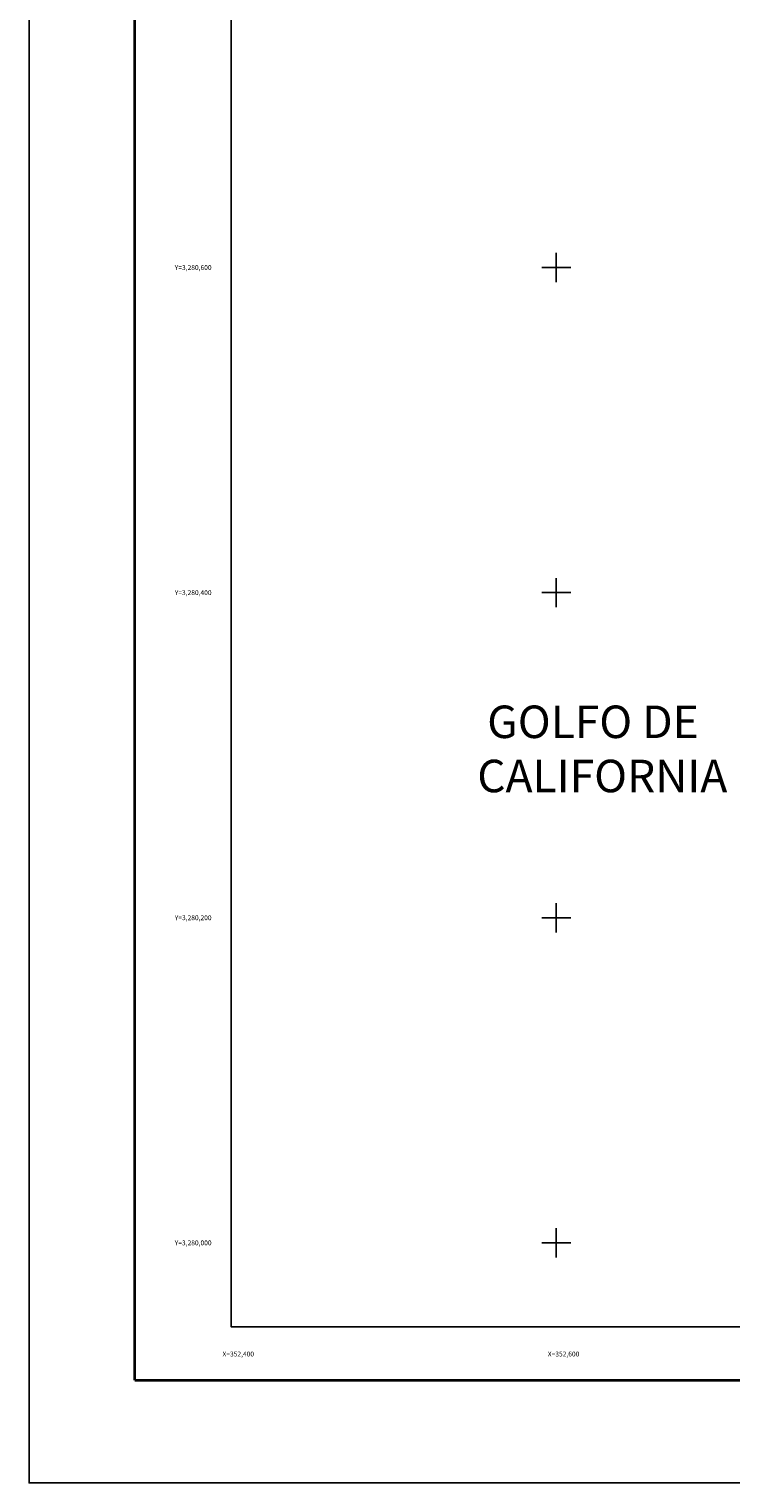
# Model space of a CAD drawing. Units: inches. Extents: x 352276 to 354676, y 3279852 to 3281652.
# Drawn here: x 352276 to 352707, y 3279852 to 3280747 of the extents above; entities that cross this region are included whole.
import ezdxf
from ezdxf.enums import TextEntityAlignment as Align

# ---------------------------------------------------------------- set-up
doc = ezdxf.new("R2010")
doc.units = ezdxf.units.IN
doc.header["$MEASUREMENT"] = 0
for name, color, linetype in [('215CI12', 7, 'Continuous'), ('CVL_RET_TX', 2, 'Continuous'), ('CVL_RETUTM', 8, 'Continuous'), ('MARGEN', 7, 'Continuous')]:
    doc.layers.add(name, color=color, linetype=linetype)
doc.styles.add('MONOTXT4', font='MONOTXT4.shx')

msp = doc.modelspace()

# ---------------------------------------------------------------- linework, layer by layer
msp.add_line((352340.76, 3279915.43), (354592.61, 3279915.43))
msp.add_lwpolyline([(354200, 3279948.45), (352400, 3279948.45), (352400, 3281548.45), (354200, 3281548.45)], close=True)
at = {"layer": '215CI12'}
msp.add_lwpolyline([(354200, 3279948.45), (352400, 3279948.45), (352400, 3281548.45), (354200, 3281548.45)], close=True, dxfattribs=at)
at = {"layer": 'CVL_RETUTM', "color": 7, "linetype": 'Continuous'}
for p, q in [((352600, 3280609), (352600, 3280591)), ((352591, 3280600), (352609, 3280600)), ((352600, 3280409), (352600, 3280391)), ((352591, 3280400), (352609, 3280400)), ((352600, 3280209), (352600, 3280191)), ((352591, 3280200), (352609, 3280200)), ((352600, 3280009), (352600, 3279991)), ((352591, 3280000), (352609, 3280000))]:
    msp.add_line(p, q, dxfattribs=at)
at = {"layer": 'MARGEN', "color": 255, "linetype": 'Continuous', "elevation": 2.32}
msp.add_lwpolyline([(352275.8, 3281652.33), (354675.8, 3281652.33), (354675.8, 3279852.33), (352275.8, 3279852.33)], close=True, dxfattribs=at)
at = {"layer": 'MARGEN', "color": 7, "linetype": 'Continuous', "const_width": 1.6}
for points in [[(352340.76, 3279915.43), (352340.76, 3281576.73)], [(352340.76, 3279915.43), (354592.61, 3279915.43)]]:
    msp.add_lwpolyline(points, dxfattribs=at)

# ---------------------------------------------------------------- texts
at = {"insert": (352551.38, 3280330.55), "char_height": 20, "width": 219.7917, "attachment_point": 1}
msp.add_mtext('{\\fArial|b0|i0|c0|p34; GOLFO DE CALIFORNIA}', dxfattribs=at)
at = {"layer": 'CVL_RET_TX', "color": 7, "style": 'MONOTXT4'}
for s, p in [('Y=3,280,600', (352388, 3280600)), ('Y=3,280,400', (352388, 3280400)), ('Y=3,280,200', (352388, 3280200)), ('Y=3,280,000', (352388, 3280000)), ('X=352,400', (352414.13, 3279931.62)), ('X=352,600', (352614.13, 3279931.62))]:
    msp.add_text(s, height=3, dxfattribs=at).set_placement(p, align=Align.MIDDLE_RIGHT)

doc.saveas('drawing.dxf')
